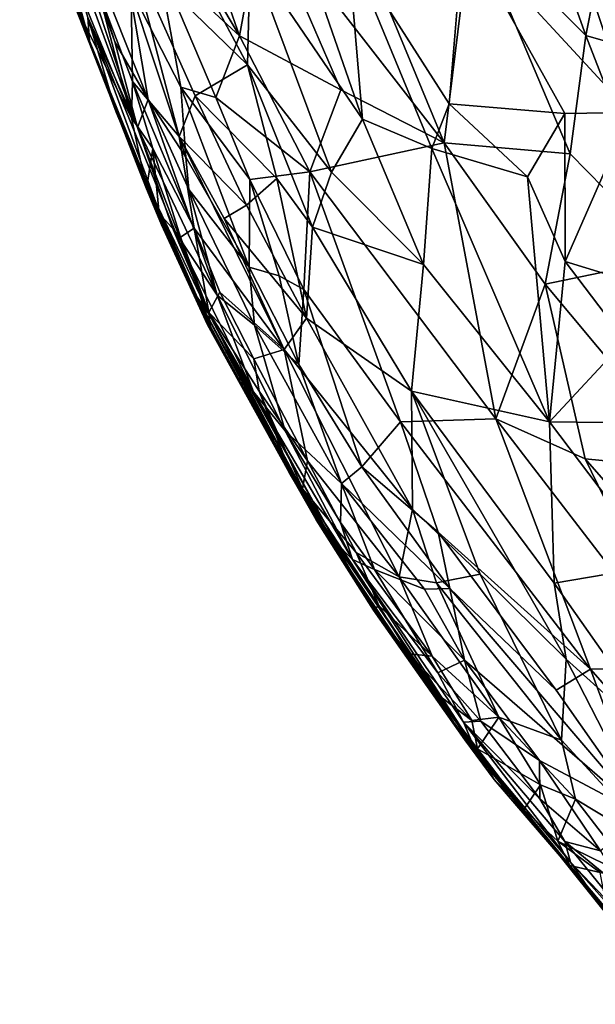
# Model space of a CAD drawing. Units: metres. Extents: x 23.42 to 25.18, y 0.48 to 2.25.
# Drawn here: x 23.45 to 23.64, y 0.75 to 1.07 of the extents above; entities that cross this region are included whole.
import ezdxf

# ---------------------------------------------------------------- set-up
doc = ezdxf.new("R2010")
doc.units = ezdxf.units.M

msp = doc.modelspace()

# ---------------------------------------------------------------- linework, layer by layer
at = {"layer": '1'}
for points in [[(23.63344, 1.0682, 11.51553), (23.59549, 1.10641, 11.52984), (23.58785, 1.19558, 11.5168)], [(23.63344, 1.0682, 11.51553), (23.58785, 1.19558, 11.5168), (23.64366, 1.11967, 11.49795)], [(23.49524, 1.10725, 11.62704), (23.48672, 1.15897, 11.61679), (23.51851, 1.06805, 11.61376)], [(23.51851, 1.06805, 11.61376), (23.48672, 1.15897, 11.61679), (23.52627, 1.11001, 11.58834)], [(23.44791, 1.13272, 11.89081), (23.44554, 1.14912, 11.79217), (23.46871, 1.06634, 11.92216)], [(23.46871, 1.06634, 11.92216), (23.44554, 1.14912, 11.79217), (23.4682, 1.07419, 11.78067)], [(23.44584, 1.13564, 12.01157), (23.44791, 1.13272, 11.89081), (23.46871, 1.06634, 11.92216)], [(23.46321, 1.07966, 12.01383), (23.44584, 1.13564, 12.01157), (23.46871, 1.06634, 11.92216)], [(23.4568, 1.11333, 11.761), (23.45176, 1.13745, 11.73731), (23.48464, 1.03759, 11.72891)], [(23.45176, 1.13745, 11.73731), (23.46288, 1.11074, 11.71219), (23.47708, 1.06601, 11.7137)], [(23.48464, 1.03759, 11.72891), (23.45176, 1.13745, 11.73731), (23.47708, 1.06601, 11.7137)], [(23.6229, 1.11995, 12.29641), (23.59283, 1.1027, 12.27734), (23.64833, 1.04262, 12.2934)], [(23.6229, 1.11995, 12.29641), (23.64833, 1.04262, 12.2934), (23.64781, 1.09002, 12.30188)], [(23.63344, 1.0682, 11.51553), (23.64366, 1.11967, 11.49795), (23.6969, 1.04997, 11.48576)], [(23.4682, 1.07419, 11.78067), (23.4568, 1.11333, 11.761), (23.48464, 1.03759, 11.72891)], [(23.53455, 1.11189, 12.22905), (23.52205, 1.09517, 12.20681), (23.55932, 1.04034, 12.22637)], [(23.58649, 1.03254, 11.55962), (23.52627, 1.11001, 11.58834), (23.55264, 1.11437, 11.56099)], [(23.55444, 1.09817, 12.24466), (23.53455, 1.11189, 12.22905), (23.55932, 1.04034, 12.22637)], [(23.58649, 1.03254, 11.55962), (23.55264, 1.11437, 11.56099), (23.59549, 1.10641, 11.52984)], [(23.47708, 1.06601, 11.7137), (23.46288, 1.11074, 11.71219), (23.48817, 1.04687, 11.69554)], [(23.46288, 1.11074, 11.71219), (23.48189, 1.08454, 11.66987), (23.48817, 1.04687, 11.69554)], [(23.49418, 1.10903, 12.17179), (23.48231, 1.09621, 12.14166), (23.52113, 1.05841, 12.18668)], [(23.52205, 1.09517, 12.20681), (23.49418, 1.10903, 12.17179), (23.52113, 1.05841, 12.18668)], [(23.55217, 1.05014, 11.58502), (23.51851, 1.06805, 11.61376), (23.52627, 1.11001, 11.58834)], [(23.55217, 1.05014, 11.58502), (23.52627, 1.11001, 11.58834), (23.58649, 1.03254, 11.55962)], [(23.49134, 1.09314, 11.64125), (23.49524, 1.10725, 11.62704), (23.51851, 1.06805, 11.61376)], [(23.62824, 1.02882, 11.53062), (23.58649, 1.03254, 11.55962), (23.59549, 1.10641, 11.52984)], [(23.62824, 1.02882, 11.53062), (23.59549, 1.10641, 11.52984), (23.63344, 1.0682, 11.51553)], [(23.55444, 1.09817, 12.24466), (23.5881, 1.04552, 12.25627), (23.59283, 1.1027, 12.27734)], [(23.59283, 1.1027, 12.27734), (23.5881, 1.04552, 12.25627), (23.62655, 1.0423, 12.28172)], [(23.62655, 1.0423, 12.28172), (23.64833, 1.04262, 12.2934), (23.59283, 1.1027, 12.27734)], [(23.48231, 1.09621, 12.14166), (23.4718, 1.08244, 12.1011), (23.48295, 1.05285, 12.10229)], [(23.48231, 1.09621, 12.14166), (23.48295, 1.05285, 12.10229), (23.49845, 1.03466, 12.12593)], [(23.48231, 1.09621, 12.14166), (23.49845, 1.03466, 12.12593), (23.50375, 1.04808, 12.15066)], [(23.48231, 1.09621, 12.14166), (23.50375, 1.04808, 12.15066), (23.52113, 1.05841, 12.18668)], [(23.55444, 1.09817, 12.24466), (23.55932, 1.04034, 12.22637), (23.5824, 1.03065, 12.24545)], [(23.55444, 1.09817, 12.24466), (23.5824, 1.03065, 12.24545), (23.5881, 1.04552, 12.25627)], [(23.48189, 1.08454, 11.66987), (23.49134, 1.09314, 11.64125), (23.49899, 1.05102, 11.65805)], [(23.5106, 1.04755, 11.63768), (23.49899, 1.05102, 11.65805), (23.49134, 1.09314, 11.64125)], [(23.5106, 1.04755, 11.63768), (23.49134, 1.09314, 11.64125), (23.51851, 1.06805, 11.61376)], [(23.52205, 1.09517, 12.20681), (23.52113, 1.05841, 12.18668), (23.5491, 1.02275, 12.20508)], [(23.52205, 1.09517, 12.20681), (23.5491, 1.02275, 12.20508), (23.55932, 1.04034, 12.22637)], [(23.4718, 1.08244, 12.1011), (23.4674, 1.078, 12.06913), (23.48263, 1.04082, 12.08057)], [(23.4718, 1.08244, 12.1011), (23.48263, 1.04082, 12.08057), (23.48295, 1.05285, 12.10229)], [(23.50069, 1.02777, 11.67932), (23.48189, 1.08454, 11.66987), (23.49899, 1.05102, 11.65805)], [(23.48189, 1.08454, 11.66987), (23.50069, 1.02777, 11.67932), (23.48817, 1.04687, 11.69554)], [(23.46321, 1.07966, 12.01383), (23.46871, 1.06634, 11.92216), (23.49265, 1.00528, 11.96208)], [(23.46321, 1.07966, 12.01383), (23.49265, 1.00528, 11.96208), (23.48759, 1.01719, 12.03384)], [(23.4674, 1.078, 12.06913), (23.46321, 1.07966, 12.01383), (23.48263, 1.04082, 12.08057)], [(23.48263, 1.04082, 12.08057), (23.46321, 1.07966, 12.01383), (23.48759, 1.01719, 12.03384)], [(23.4682, 1.07419, 11.78067), (23.48464, 1.03759, 11.72891), (23.50843, 0.97549, 11.79708)], [(23.4682, 1.07419, 11.78067), (23.50843, 0.97549, 11.79708), (23.49061, 1.013, 11.83895)], [(23.4682, 1.07419, 11.78067), (23.4776, 1.04275, 11.8587), (23.46871, 1.06634, 11.92216)], [(23.4776, 1.04275, 11.8587), (23.4682, 1.07419, 11.78067), (23.49061, 1.013, 11.83895)], [(23.46871, 1.06634, 11.92216), (23.4776, 1.04275, 11.8587), (23.49946, 0.99053, 11.92213)], [(23.46871, 1.06634, 11.92216), (23.49946, 0.99053, 11.92213), (23.49265, 1.00528, 11.96208)], [(23.5106, 1.04755, 11.63768), (23.51851, 1.06805, 11.61376), (23.54191, 1.02292, 11.60774)], [(23.54191, 1.02292, 11.60774), (23.51851, 1.06805, 11.61376), (23.55217, 1.05014, 11.58502)], [(23.66212, 0.99429, 11.52143), (23.62824, 1.02882, 11.53062), (23.63344, 1.0682, 11.51553)], [(23.66212, 0.99429, 11.52143), (23.63344, 1.0682, 11.51553), (23.6969, 1.04997, 11.48576)], [(23.48464, 1.03759, 11.72891), (23.47708, 1.06601, 11.7137), (23.48817, 1.04687, 11.69554)], [(23.52113, 1.05841, 12.18668), (23.50375, 1.04808, 12.15066), (23.5309, 1.0207, 12.17792)], [(23.52113, 1.05841, 12.18668), (23.5309, 1.0207, 12.17792), (23.54271, 1.0045, 12.18482)], [(23.52113, 1.05841, 12.18668), (23.54271, 1.0045, 12.18482), (23.5491, 1.02275, 12.20508)], [(23.48295, 1.05285, 12.10229), (23.48263, 1.04082, 12.08057), (23.4897, 1.03063, 12.09321)], [(23.48295, 1.05285, 12.10229), (23.4897, 1.03063, 12.09321), (23.50345, 1.00413, 12.10393)], [(23.49845, 1.03466, 12.12593), (23.48295, 1.05285, 12.10229), (23.50345, 1.00413, 12.10393)], [(23.50069, 1.02777, 11.67932), (23.49899, 1.05102, 11.65805), (23.52173, 0.99118, 11.6662)], [(23.49899, 1.05102, 11.65805), (23.5106, 1.04755, 11.63768), (23.52191, 1.02038, 11.63773)], [(23.52173, 0.99118, 11.6662), (23.49899, 1.05102, 11.65805), (23.52191, 1.02038, 11.63773)], [(23.54191, 1.02292, 11.60774), (23.55217, 1.05014, 11.58502), (23.58649, 1.03254, 11.55962)], [(23.48464, 1.03759, 11.72891), (23.48817, 1.04687, 11.69554), (23.51112, 0.98196, 11.71998)], [(23.48817, 1.04687, 11.69554), (23.50069, 1.02777, 11.67932), (23.50174, 1.01707, 11.69015)], [(23.51112, 0.98196, 11.71998), (23.48817, 1.04687, 11.69554), (23.50174, 1.01707, 11.69015)], [(23.50375, 1.04808, 12.15066), (23.49845, 1.03466, 12.12593), (23.52088, 1.01181, 12.15405)], [(23.50375, 1.04808, 12.15066), (23.52088, 1.01181, 12.15405), (23.5309, 1.0207, 12.17792)], [(23.52191, 1.02038, 11.63773), (23.5106, 1.04755, 11.63768), (23.54191, 1.02292, 11.60774)], [(23.5881, 1.04552, 12.25627), (23.5824, 1.03065, 12.24545), (23.61407, 1.02121, 12.26701)], [(23.62655, 1.0423, 12.28172), (23.5881, 1.04552, 12.25627), (23.61407, 1.02121, 12.26701)], [(23.49946, 0.99053, 11.92213), (23.4776, 1.04275, 11.8587), (23.50442, 0.98121, 11.8805)], [(23.4776, 1.04275, 11.8587), (23.49061, 1.013, 11.83895), (23.50442, 0.98121, 11.8805)], [(23.48263, 1.04082, 12.08057), (23.48759, 1.01719, 12.03384), (23.4897, 1.03063, 12.09321)], [(23.5491, 1.02275, 12.20508), (23.5796, 0.99214, 12.2231), (23.55932, 1.04034, 12.22637)], [(23.5824, 1.03065, 12.24545), (23.55932, 1.04034, 12.22637), (23.5796, 0.99214, 12.2231)], [(23.62655, 1.0423, 12.28172), (23.61407, 1.02121, 12.26701), (23.62661, 0.99315, 12.26625)], [(23.62655, 1.0423, 12.28172), (23.62661, 0.99315, 12.26625), (23.64833, 1.04262, 12.2934)], [(23.64833, 1.04262, 12.2934), (23.62661, 0.99315, 12.26625), (23.66232, 0.98213, 12.2831)], [(23.50843, 0.97549, 11.79708), (23.48464, 1.03759, 11.72891), (23.49631, 1.00427, 11.75919)], [(23.49631, 1.00427, 11.75919), (23.48464, 1.03759, 11.72891), (23.51112, 0.98196, 11.71998)], [(23.49845, 1.03466, 12.12593), (23.51344, 1.00733, 12.1352), (23.52088, 1.01181, 12.15405)], [(23.49845, 1.03466, 12.12593), (23.50345, 1.00413, 12.10393), (23.5333, 0.96393, 12.13142)], [(23.51344, 1.00733, 12.1352), (23.49845, 1.03466, 12.12593), (23.5333, 0.96393, 12.13142)], [(23.4897, 1.03063, 12.09321), (23.48759, 1.01719, 12.03384), (23.49186, 1.00903, 12.05116)], [(23.4897, 1.03063, 12.09321), (23.49186, 1.00903, 12.05116), (23.49896, 1.00124, 12.07943)], [(23.4897, 1.03063, 12.09321), (23.49896, 1.00124, 12.07943), (23.50345, 1.00413, 12.10393)], [(23.54191, 1.02292, 11.60774), (23.58649, 1.03254, 11.55962), (23.6036, 0.94088, 11.58911)], [(23.5824, 1.03065, 12.24545), (23.5796, 0.99214, 12.2231), (23.62147, 0.93988, 12.23579)], [(23.5824, 1.03065, 12.24545), (23.62147, 0.93988, 12.23579), (23.61407, 1.02121, 12.26701)], [(23.61993, 0.98561, 11.55257), (23.58649, 1.03254, 11.55962), (23.62824, 1.02882, 11.53062)], [(23.58649, 1.03254, 11.55962), (23.61993, 0.98561, 11.55257), (23.6036, 0.94088, 11.58911)], [(23.50069, 1.02777, 11.67932), (23.52173, 0.99118, 11.6662), (23.50174, 1.01707, 11.69015)], [(23.61993, 0.98561, 11.55257), (23.62824, 1.02882, 11.53062), (23.66212, 0.99429, 11.52143)], [(23.5309, 1.0207, 12.17792), (23.52088, 1.01181, 12.15405), (23.54071, 0.97425, 12.15742)], [(23.52173, 0.99118, 11.6662), (23.52191, 1.02038, 11.63773), (23.53172, 0.98839, 11.6466)], [(23.53988, 0.98378, 11.63632), (23.52191, 1.02038, 11.63773), (23.54191, 1.02292, 11.60774)], [(23.53172, 0.98839, 11.6466), (23.52191, 1.02038, 11.63773), (23.53988, 0.98378, 11.63632)], [(23.5309, 1.0207, 12.17792), (23.54071, 0.97425, 12.15742), (23.54271, 1.0045, 12.18482)], [(23.53988, 0.98378, 11.63632), (23.54191, 1.02292, 11.60774), (23.57197, 0.93987, 11.62248)], [(23.57197, 0.93987, 11.62248), (23.54191, 1.02292, 11.60774), (23.6036, 0.94088, 11.58911)], [(23.5491, 1.02275, 12.20508), (23.54271, 1.0045, 12.18482), (23.5796, 0.99214, 12.2231)], [(23.61407, 1.02121, 12.26701), (23.62147, 0.93988, 12.23579), (23.62661, 0.99315, 12.26625)], [(23.49186, 1.00903, 12.05116), (23.48759, 1.01719, 12.03384), (23.50783, 0.97208, 12.0036)], [(23.48759, 1.01719, 12.03384), (23.49265, 1.00528, 11.96208), (23.50783, 0.97208, 12.0036)], [(23.52173, 0.99118, 11.6662), (23.5235, 0.97191, 11.68875), (23.50174, 1.01707, 11.69015)], [(23.5235, 0.97191, 11.68875), (23.51112, 0.98196, 11.71998), (23.50174, 1.01707, 11.69015)], [(23.50442, 0.98121, 11.8805), (23.49061, 1.013, 11.83895), (23.50843, 0.97549, 11.79708)], [(23.52088, 1.01181, 12.15405), (23.51344, 1.00733, 12.1352), (23.54071, 0.97425, 12.15742)], [(23.49186, 1.00903, 12.05116), (23.50783, 0.97208, 12.0036), (23.50875, 0.9717, 12.04026)], [(23.49186, 1.00903, 12.05116), (23.50875, 0.9717, 12.04026), (23.49896, 1.00124, 12.07943)], [(23.51344, 1.00733, 12.1352), (23.5333, 0.96393, 12.13142), (23.54071, 0.97425, 12.15742)], [(23.50783, 0.97208, 12.0036), (23.49265, 1.00528, 11.96208), (23.51179, 0.96515, 11.96699)], [(23.49265, 1.00528, 11.96208), (23.49946, 0.99053, 11.92213), (23.51179, 0.96515, 11.96699)], [(23.50843, 0.97549, 11.79708), (23.49631, 1.00427, 11.75919), (23.52313, 0.94985, 11.76438)], [(23.49631, 1.00427, 11.75919), (23.51112, 0.98196, 11.71998), (23.52313, 0.94985, 11.76438)], [(23.50345, 1.00413, 12.10393), (23.49896, 1.00124, 12.07943), (23.50828, 0.97617, 12.06652)], [(23.5333, 0.96393, 12.13142), (23.50345, 1.00413, 12.10393), (23.51194, 0.98295, 12.09707)], [(23.50345, 1.00413, 12.10393), (23.50828, 0.97617, 12.06652), (23.51194, 0.98295, 12.09707)], [(23.54271, 1.0045, 12.18482), (23.54071, 0.97425, 12.15742), (23.57564, 0.94999, 12.19148)], [(23.54271, 1.0045, 12.18482), (23.57564, 0.94999, 12.19148), (23.5796, 0.99214, 12.2231)], [(23.49896, 1.00124, 12.07943), (23.50875, 0.9717, 12.04026), (23.50828, 0.97617, 12.06652)], [(23.6715, 0.92376, 11.54364), (23.61993, 0.98561, 11.55257), (23.66212, 0.99429, 11.52143)], [(23.5235, 0.97191, 11.68875), (23.52173, 0.99118, 11.6662), (23.53817, 0.95892, 11.66618)], [(23.53817, 0.95892, 11.66618), (23.52173, 0.99118, 11.6662), (23.53172, 0.98839, 11.6466)], [(23.5796, 0.99214, 12.2231), (23.57564, 0.94999, 12.19148), (23.62147, 0.93988, 12.23579)], [(23.62661, 0.99315, 12.26625), (23.62147, 0.93988, 12.23579), (23.64654, 0.9669, 12.2689)], [(23.62661, 0.99315, 12.26625), (23.64654, 0.9669, 12.2689), (23.66232, 0.98213, 12.2831)], [(23.49946, 0.99053, 11.92213), (23.50442, 0.98121, 11.8805), (23.53019, 0.93262, 11.88143)], [(23.49946, 0.99053, 11.92213), (23.53019, 0.93262, 11.88143), (23.51179, 0.96515, 11.96699)], [(23.53817, 0.95892, 11.66618), (23.53172, 0.98839, 11.6466), (23.53988, 0.98378, 11.63632)], [(23.6036, 0.94088, 11.58911), (23.61993, 0.98561, 11.55257), (23.63331, 0.92752, 11.57078)], [(23.63331, 0.92752, 11.57078), (23.61993, 0.98561, 11.55257), (23.6715, 0.92376, 11.54364)], [(23.50442, 0.98121, 11.8805), (23.50843, 0.97549, 11.79708), (23.54371, 0.90906, 11.86077)], [(23.53019, 0.93262, 11.88143), (23.50442, 0.98121, 11.8805), (23.54371, 0.90906, 11.86077)], [(23.51194, 0.98295, 12.09707), (23.50828, 0.97617, 12.06652), (23.5233, 0.96075, 12.10266)], [(23.53371, 0.93691, 11.72322), (23.52313, 0.94985, 11.76438), (23.51112, 0.98196, 11.71998)], [(23.51112, 0.98196, 11.71998), (23.5235, 0.97191, 11.68875), (23.53371, 0.93691, 11.72322)], [(23.5333, 0.96393, 12.13142), (23.51194, 0.98295, 12.09707), (23.5233, 0.96075, 12.10266)], [(23.53817, 0.95892, 11.66618), (23.53988, 0.98378, 11.63632), (23.55915, 0.92495, 11.66043)], [(23.55915, 0.92495, 11.66043), (23.53988, 0.98378, 11.63632), (23.57197, 0.93987, 11.62248)], [(23.53495, 0.92306, 12.02343), (23.50828, 0.97617, 12.06652), (23.50875, 0.9717, 12.04026)], [(23.52506, 0.95004, 12.08817), (23.50828, 0.97617, 12.06652), (23.53605, 0.92112, 12.0437)], [(23.50828, 0.97617, 12.06652), (23.53495, 0.92306, 12.02343), (23.53605, 0.92112, 12.0437)], [(23.50828, 0.97617, 12.06652), (23.52506, 0.95004, 12.08817), (23.5233, 0.96075, 12.10266)], [(23.52313, 0.94985, 11.76438), (23.55023, 0.9, 11.82347), (23.50843, 0.97549, 11.79708)], [(23.54371, 0.90906, 11.86077), (23.50843, 0.97549, 11.79708), (23.55023, 0.9, 11.82347)], [(23.53495, 0.92306, 12.02343), (23.50783, 0.97208, 12.0036), (23.54393, 0.90728, 11.99187)], [(23.51179, 0.96515, 11.96699), (23.54393, 0.90728, 11.99187), (23.50783, 0.97208, 12.0036)], [(23.50783, 0.97208, 12.0036), (23.53495, 0.92306, 12.02343), (23.50875, 0.9717, 12.04026)], [(23.5235, 0.97191, 11.68875), (23.53817, 0.95892, 11.66618), (23.55242, 0.91939, 11.68762)], [(23.53371, 0.93691, 11.72322), (23.5235, 0.97191, 11.68875), (23.55242, 0.91939, 11.68762)], [(23.54071, 0.97425, 12.15742), (23.5333, 0.96393, 12.13142), (23.57591, 0.91082, 12.15593)], [(23.57564, 0.94999, 12.19148), (23.54071, 0.97425, 12.15742), (23.57591, 0.91082, 12.15593)], [(23.51179, 0.96515, 11.96699), (23.53019, 0.93262, 11.88143), (23.54869, 0.89985, 11.93235)], [(23.51179, 0.96515, 11.96699), (23.54661, 0.90351, 11.95588), (23.54393, 0.90728, 11.99187)], [(23.54661, 0.90351, 11.95588), (23.51179, 0.96515, 11.96699), (23.54869, 0.89985, 11.93235)], [(23.62147, 0.93988, 12.23579), (23.63975, 0.93964, 12.25121), (23.64654, 0.9669, 12.2689)], [(23.5333, 0.96393, 12.13142), (23.5233, 0.96075, 12.10266), (23.54112, 0.92694, 12.09898)], [(23.5333, 0.96393, 12.13142), (23.54112, 0.92694, 12.09898), (23.57154, 0.8884, 12.11928)], [(23.57591, 0.91082, 12.15593), (23.5333, 0.96393, 12.13142), (23.57154, 0.8884, 12.11928)], [(23.52506, 0.95004, 12.08817), (23.54112, 0.92694, 12.09898), (23.5233, 0.96075, 12.10266)], [(23.53817, 0.95892, 11.66618), (23.55915, 0.92495, 11.66043), (23.55242, 0.91939, 11.68762)], [(23.52313, 0.94985, 11.76438), (23.53371, 0.93691, 11.72322), (23.55601, 0.89417, 11.75422)], [(23.55023, 0.9, 11.82347), (23.52313, 0.94985, 11.76438), (23.55601, 0.89417, 11.75422)], [(23.52506, 0.95004, 12.08817), (23.53605, 0.92112, 12.0437), (23.53939, 0.91756, 12.06384)], [(23.52506, 0.95004, 12.08817), (23.53939, 0.91756, 12.06384), (23.54112, 0.92694, 12.09898)], [(23.57564, 0.94999, 12.19148), (23.57591, 0.91082, 12.15593), (23.59836, 0.88925, 12.17003)], [(23.57564, 0.94999, 12.19148), (23.59836, 0.88925, 12.17003), (23.62693, 0.861, 12.18283)], [(23.62293, 0.88632, 12.19998), (23.57564, 0.94999, 12.19148), (23.62693, 0.861, 12.18283)], [(23.57564, 0.94999, 12.19148), (23.62293, 0.88632, 12.19998), (23.62147, 0.93988, 12.23579)], [(23.55915, 0.92495, 11.66043), (23.57197, 0.93987, 11.62248), (23.58441, 0.90322, 11.63836)], [(23.57197, 0.93987, 11.62248), (23.6036, 0.94088, 11.58911), (23.63498, 0.85769, 11.61413)], [(23.58441, 0.90322, 11.63836), (23.57197, 0.93987, 11.62248), (23.63498, 0.85769, 11.61413)], [(23.6036, 0.94088, 11.58911), (23.63331, 0.92752, 11.57078), (23.66685, 0.85849, 11.58455)], [(23.63498, 0.85769, 11.61413), (23.6036, 0.94088, 11.58911), (23.66685, 0.85849, 11.58455)], [(23.62147, 0.93988, 12.23579), (23.62293, 0.88632, 12.19998), (23.65744, 0.89218, 12.24105)], [(23.62147, 0.93988, 12.23579), (23.65744, 0.89218, 12.24105), (23.63975, 0.93964, 12.25121)], [(23.55207, 0.90645, 11.72071), (23.53371, 0.93691, 11.72322), (23.55242, 0.91939, 11.68762)], [(23.53371, 0.93691, 11.72322), (23.55207, 0.90645, 11.72071), (23.55601, 0.89417, 11.75422)], [(23.54869, 0.89985, 11.93235), (23.53019, 0.93262, 11.88143), (23.56017, 0.88244, 11.89212)], [(23.53019, 0.93262, 11.88143), (23.54371, 0.90906, 11.86077), (23.56017, 0.88244, 11.89212)], [(23.54112, 0.92694, 12.09898), (23.53939, 0.91756, 12.06384), (23.55724, 0.89645, 12.09126)], [(23.54112, 0.92694, 12.09898), (23.55724, 0.89645, 12.09126), (23.57154, 0.8884, 12.11928)], [(23.63331, 0.92752, 11.57078), (23.6715, 0.92376, 11.54364), (23.6946, 0.85738, 11.56308)], [(23.66685, 0.85849, 11.58455), (23.63331, 0.92752, 11.57078), (23.6946, 0.85738, 11.56308)], [(23.53495, 0.92306, 12.02343), (23.54393, 0.90728, 11.99187), (23.56298, 0.87729, 12.03267)], [(23.53605, 0.92112, 12.0437), (23.53495, 0.92306, 12.02343), (23.56298, 0.87729, 12.03267)], [(23.55242, 0.91939, 11.68762), (23.55915, 0.92495, 11.66043), (23.58834, 0.88451, 11.65299)], [(23.55915, 0.92495, 11.66043), (23.58441, 0.90322, 11.63836), (23.58834, 0.88451, 11.65299)], [(23.53939, 0.91756, 12.06384), (23.53605, 0.92112, 12.0437), (23.56298, 0.87729, 12.03267)], [(23.55207, 0.90645, 11.72071), (23.55242, 0.91939, 11.68762), (23.56333, 0.8908, 11.71267)], [(23.57987, 0.88431, 11.67238), (23.55242, 0.91939, 11.68762), (23.58834, 0.88451, 11.65299)], [(23.55242, 0.91939, 11.68762), (23.57987, 0.88431, 11.67238), (23.56333, 0.8908, 11.71267)], [(23.55724, 0.89645, 12.09126), (23.53939, 0.91756, 12.06384), (23.56472, 0.87886, 12.07534)], [(23.53939, 0.91756, 12.06384), (23.56298, 0.87729, 12.03267), (23.56472, 0.87886, 12.07534)], [(23.57154, 0.8884, 12.11928), (23.58388, 0.8864, 12.1418), (23.57591, 0.91082, 12.15593)], [(23.57591, 0.91082, 12.15593), (23.58388, 0.8864, 12.1418), (23.59836, 0.88925, 12.17003)], [(23.54371, 0.90906, 11.86077), (23.55023, 0.9, 11.82347), (23.59638, 0.83168, 11.83127)], [(23.56017, 0.88244, 11.89212), (23.54371, 0.90906, 11.86077), (23.59638, 0.83168, 11.83127)], [(23.54393, 0.90728, 11.99187), (23.54661, 0.90351, 11.95588), (23.58765, 0.84245, 11.9535)], [(23.56298, 0.87729, 12.03267), (23.54393, 0.90728, 11.99187), (23.59332, 0.83424, 12.02345)], [(23.54393, 0.90728, 11.99187), (23.58765, 0.84245, 11.9535), (23.59332, 0.83424, 12.02345)], [(23.55601, 0.89417, 11.75422), (23.55207, 0.90645, 11.72071), (23.56333, 0.8908, 11.71267)], [(23.54661, 0.90351, 11.95588), (23.54869, 0.89985, 11.93235), (23.58765, 0.84245, 11.9535)], [(23.58834, 0.88451, 11.65299), (23.58441, 0.90322, 11.63836), (23.62364, 0.85069, 11.63537)], [(23.58441, 0.90322, 11.63836), (23.63498, 0.85769, 11.61413), (23.62364, 0.85069, 11.63537)], [(23.54869, 0.89985, 11.93235), (23.56017, 0.88244, 11.89212), (23.58765, 0.84245, 11.9535)], [(23.55023, 0.9, 11.82347), (23.55601, 0.89417, 11.75422), (23.59638, 0.83168, 11.83127)], [(23.55724, 0.89645, 12.09126), (23.56472, 0.87886, 12.07534), (23.58249, 0.86199, 12.09858)], [(23.57154, 0.8884, 12.11928), (23.55724, 0.89645, 12.09126), (23.58249, 0.86199, 12.09858)], [(23.55601, 0.89417, 11.75422), (23.59288, 0.84015, 11.74845), (23.59638, 0.83168, 11.83127)], [(23.55601, 0.89417, 11.75422), (23.56333, 0.8908, 11.71267), (23.58437, 0.85647, 11.72226)], [(23.59288, 0.84015, 11.74845), (23.55601, 0.89417, 11.75422), (23.58437, 0.85647, 11.72226)], [(23.59321, 0.86074, 11.6783), (23.56333, 0.8908, 11.71267), (23.57987, 0.88431, 11.67238)], [(23.56333, 0.8908, 11.71267), (23.59321, 0.86074, 11.6783), (23.58437, 0.85647, 11.72226)], [(23.65744, 0.89218, 12.24105), (23.62293, 0.88632, 12.19998), (23.66473, 0.82697, 12.19707)], [(23.58388, 0.8864, 12.1418), (23.57154, 0.8884, 12.11928), (23.60462, 0.84174, 12.12036)], [(23.57154, 0.8884, 12.11928), (23.58249, 0.86199, 12.09858), (23.60462, 0.84174, 12.12036)], [(23.58388, 0.8864, 12.1418), (23.62542, 0.83416, 12.15158), (23.59836, 0.88925, 12.17003)], [(23.58388, 0.8864, 12.1418), (23.60462, 0.84174, 12.12036), (23.62542, 0.83416, 12.15158)], [(23.62693, 0.861, 12.18283), (23.59836, 0.88925, 12.17003), (23.62542, 0.83416, 12.15158)], [(23.62293, 0.88632, 12.19998), (23.62693, 0.861, 12.18283), (23.66473, 0.82697, 12.19707)], [(23.59321, 0.86074, 11.6783), (23.57987, 0.88431, 11.67238), (23.58834, 0.88451, 11.65299)], [(23.59321, 0.86074, 11.6783), (23.58834, 0.88451, 11.65299), (23.65303, 0.8088, 11.64103)], [(23.58834, 0.88451, 11.65299), (23.62364, 0.85069, 11.63537), (23.65303, 0.8088, 11.64103)], [(23.56017, 0.88244, 11.89212), (23.59154, 0.83706, 11.90598), (23.58765, 0.84245, 11.9535)], [(23.56017, 0.88244, 11.89212), (23.59638, 0.83168, 11.83127), (23.59154, 0.83706, 11.90598)], [(23.56472, 0.87886, 12.07534), (23.56298, 0.87729, 12.03267), (23.5747, 0.86283, 12.06407)], [(23.56298, 0.87729, 12.03267), (23.59332, 0.83424, 12.02345), (23.5747, 0.86283, 12.06407)], [(23.56472, 0.87886, 12.07534), (23.5747, 0.86283, 12.06407), (23.58249, 0.86199, 12.09858)], [(23.5747, 0.86283, 12.06407), (23.59332, 0.83424, 12.02345), (23.5831, 0.85013, 12.04891)], [(23.58249, 0.86199, 12.09858), (23.5747, 0.86283, 12.06407), (23.59568, 0.84065, 12.09369)], [(23.5747, 0.86283, 12.06407), (23.5831, 0.85013, 12.04891), (23.59568, 0.84065, 12.09369)], [(23.60462, 0.84174, 12.12036), (23.58249, 0.86199, 12.09858), (23.59568, 0.84065, 12.09369)], [(23.59865, 0.84042, 11.71002), (23.58437, 0.85647, 11.72226), (23.59321, 0.86074, 11.6783)], [(23.61807, 0.82739, 11.68163), (23.59321, 0.86074, 11.6783), (23.65303, 0.8088, 11.64103)], [(23.61807, 0.82739, 11.68163), (23.59865, 0.84042, 11.71002), (23.59321, 0.86074, 11.6783)], [(23.62542, 0.83416, 12.15158), (23.66011, 0.79639, 12.15585), (23.62693, 0.861, 12.18283)], [(23.62693, 0.861, 12.18283), (23.66011, 0.79639, 12.15585), (23.66473, 0.82697, 12.19707)], [(23.62364, 0.85069, 11.63537), (23.63498, 0.85769, 11.61413), (23.65303, 0.8088, 11.64103)], [(23.66933, 0.81857, 11.61189), (23.63498, 0.85769, 11.61413), (23.66685, 0.85849, 11.58455)], [(23.65303, 0.8088, 11.64103), (23.63498, 0.85769, 11.61413), (23.66933, 0.81857, 11.61189)], [(23.59288, 0.84015, 11.74845), (23.58437, 0.85647, 11.72226), (23.59865, 0.84042, 11.71002)], [(23.5831, 0.85013, 12.04891), (23.59332, 0.83424, 12.02345), (23.59752, 0.83129, 12.07019)], [(23.59568, 0.84065, 12.09369), (23.5831, 0.85013, 12.04891), (23.59752, 0.83129, 12.07019)], [(23.58765, 0.84245, 11.9535), (23.59421, 0.83324, 11.94242), (23.62501, 0.7956, 11.98792)], [(23.59332, 0.83424, 12.02345), (23.58765, 0.84245, 11.9535), (23.62501, 0.7956, 11.98792)], [(23.58765, 0.84245, 11.9535), (23.59154, 0.83706, 11.90598), (23.59421, 0.83324, 11.94242)], [(23.59752, 0.83129, 12.07019), (23.60462, 0.84174, 12.12036), (23.59568, 0.84065, 12.09369)], [(23.60462, 0.84174, 12.12036), (23.59752, 0.83129, 12.07019), (23.61842, 0.81931, 12.11285)], [(23.61842, 0.81931, 12.11285), (23.63001, 0.81456, 12.13081), (23.60462, 0.84174, 12.12036)], [(23.60462, 0.84174, 12.12036), (23.63001, 0.81456, 12.13081), (23.62542, 0.83416, 12.15158)], [(23.59288, 0.84015, 11.74845), (23.59865, 0.84042, 11.71002), (23.61824, 0.81469, 11.7162)], [(23.62842, 0.79356, 11.78967), (23.59638, 0.83168, 11.83127), (23.59288, 0.84015, 11.74845)], [(23.59288, 0.84015, 11.74845), (23.61824, 0.81469, 11.7162), (23.62654, 0.80044, 11.73024)], [(23.62842, 0.79356, 11.78967), (23.59288, 0.84015, 11.74845), (23.62654, 0.80044, 11.73024)], [(23.61824, 0.81469, 11.7162), (23.59865, 0.84042, 11.71002), (23.61807, 0.82739, 11.68163)], [(23.59154, 0.83706, 11.90598), (23.59638, 0.83168, 11.83127), (23.62501, 0.7956, 11.98792)], [(23.62501, 0.7956, 11.98792), (23.59421, 0.83324, 11.94242), (23.59154, 0.83706, 11.90598)], [(23.62501, 0.7956, 11.98792), (23.6031, 0.8211, 12.04376), (23.59332, 0.83424, 12.02345)], [(23.6031, 0.8211, 12.04376), (23.59752, 0.83129, 12.07019), (23.59332, 0.83424, 12.02345)], [(23.62542, 0.83416, 12.15158), (23.63001, 0.81456, 12.13081), (23.66011, 0.79639, 12.15585)], [(23.59638, 0.83168, 11.83127), (23.62842, 0.79356, 11.78967), (23.63964, 0.77727, 11.88942)], [(23.62501, 0.7956, 11.98792), (23.59638, 0.83168, 11.83127), (23.63964, 0.77727, 11.88942)], [(23.59752, 0.83129, 12.07019), (23.6031, 0.8211, 12.04376), (23.61289, 0.8111, 12.06238)], [(23.59752, 0.83129, 12.07019), (23.61289, 0.8111, 12.06238), (23.61842, 0.81931, 12.11285)], [(23.61807, 0.82739, 11.68163), (23.65303, 0.8088, 11.64103), (23.63839, 0.7974, 11.69239)], [(23.61824, 0.81469, 11.7162), (23.61807, 0.82739, 11.68163), (23.63839, 0.7974, 11.69239)], [(23.6031, 0.8211, 12.04376), (23.62501, 0.7956, 11.98792), (23.61289, 0.8111, 12.06238)], [(23.61842, 0.81931, 12.11285), (23.61289, 0.8111, 12.06238), (23.62422, 0.80062, 12.08193)], [(23.61842, 0.81931, 12.11285), (23.62422, 0.80062, 12.08193), (23.63001, 0.81456, 12.13081)], [(23.62654, 0.80044, 11.73024), (23.61824, 0.81469, 11.7162), (23.63839, 0.7974, 11.69239)], [(23.63001, 0.81456, 12.13081), (23.62422, 0.80062, 12.08193), (23.65084, 0.78756, 12.12403)], [(23.63001, 0.81456, 12.13081), (23.65084, 0.78756, 12.12403), (23.66011, 0.79639, 12.15585)], [(23.62814, 0.79253, 12.06077), (23.61289, 0.8111, 12.06238), (23.62501, 0.7956, 11.98792)], [(23.62422, 0.80062, 12.08193), (23.61289, 0.8111, 12.06238), (23.62814, 0.79253, 12.06077)], [(23.62422, 0.80062, 12.08193), (23.62814, 0.79253, 12.06077), (23.63826, 0.79021, 12.09757)], [(23.62422, 0.80062, 12.08193), (23.63826, 0.79021, 12.09757), (23.65084, 0.78756, 12.12403)], [(23.64578, 0.78464, 11.7019), (23.62654, 0.80044, 11.73024), (23.63839, 0.7974, 11.69239)], [(23.62654, 0.80044, 11.73024), (23.64578, 0.78464, 11.7019), (23.65291, 0.76784, 11.7411)], [(23.62842, 0.79356, 11.78967), (23.62654, 0.80044, 11.73024), (23.65291, 0.76784, 11.7411)], [(23.62501, 0.7956, 11.98792), (23.63964, 0.77727, 11.88942), (23.65844, 0.75768, 11.94472)], [(23.64051, 0.77777, 12.05409), (23.62501, 0.7956, 11.98792), (23.65314, 0.76214, 12.03437)], [(23.62814, 0.79253, 12.06077), (23.62501, 0.7956, 11.98792), (23.64051, 0.77777, 12.05409)], [(23.65314, 0.76214, 12.03437), (23.62501, 0.7956, 11.98792), (23.65844, 0.75768, 11.94472)], [(23.62814, 0.79253, 12.06077), (23.64051, 0.77777, 12.05409), (23.63826, 0.79021, 12.09757)], [(23.62842, 0.79356, 11.78967), (23.65291, 0.76784, 11.7411), (23.67025, 0.7464, 11.79923)], [(23.63964, 0.77727, 11.88942), (23.62842, 0.79356, 11.78967), (23.67025, 0.7464, 11.79923)]]:
    msp.add_3dface(points, dxfattribs=at)

doc.saveas('drawing.dxf')
